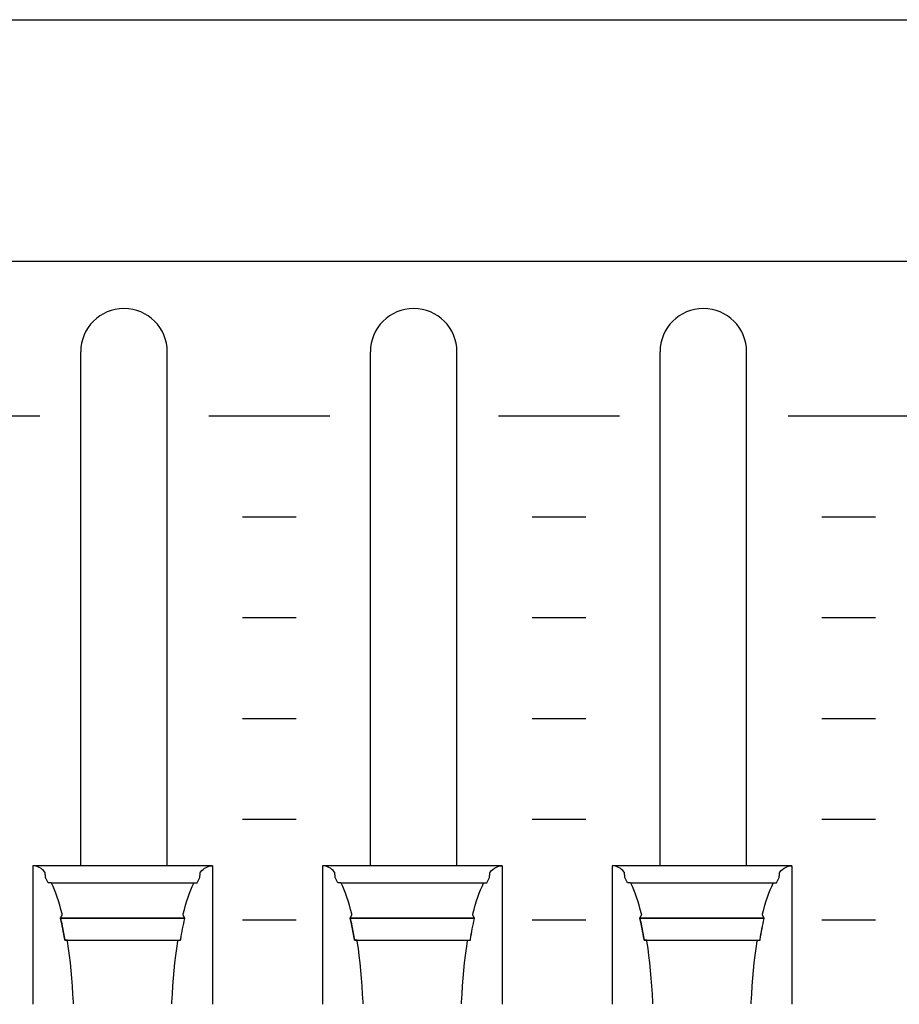
# Model space of a CAD drawing. Extents: x -445 to 455, y -688 to 650.
# Drawn here: x 19 to 52, y -383 to -346 of the extents above; entities that cross this region are included whole.
import ezdxf

# ---------------------------------------------------------------- set-up
doc = ezdxf.new("R2010")
doc.units = 0
doc.header["$LTSCALE"] = 25.4
doc.layers.add('DATA', color=7, linetype='CONTINUOUS')

msp = doc.modelspace()

# ---------------------------------------------------------------- linework, layer by layer
at = {"layer": 'DATA', "color": 7, "linetype": 'CONTINUOUS'}
for p, q in [((21.134, -377.485), (21.134, -358.355)), ((24.354, -377.485), (24.354, -358.355)), ((31.914, -377.485), (31.914, -358.355)), ((35.134, -377.485), (35.134, -358.355)), ((42.694, -377.485), (42.694, -358.355)), ((45.914, -377.485), (45.914, -358.355)), ((15.118, -360.745), (19.618, -360.745)), ((25.898, -360.745), (30.398, -360.745)), ((36.678, -360.745), (41.178, -360.745)), ((47.458, -360.745), (51.958, -360.745)), ((27.148, -364.495), (29.148, -364.495)), ((37.928, -364.495), (39.928, -364.495)), ((48.708, -364.495), (50.708, -364.495)), ((27.148, -368.245), (29.148, -368.245)), ((37.928, -368.245), (39.928, -368.245)), ((48.708, -368.245), (50.708, -368.245)), ((27.148, -371.995), (29.148, -371.995)), ((37.928, -371.995), (39.928, -371.995)), ((48.708, -371.995), (50.708, -371.995)), ((27.148, -375.745), (29.148, -375.745)), ((37.928, -375.745), (39.928, -375.745)), ((48.708, -375.745), (50.708, -375.745)), ((26.04, -377.485), (19.357, -377.485)), ((36.82, -377.485), (30.137, -377.485)), ((47.6, -377.485), (40.917, -377.485)), ((20.034, -378.114), (25.352, -378.114)), ((30.814, -378.114), (36.132, -378.114)), ((41.594, -378.114), (46.912, -378.114)), ((20.38, -379.431), (25.01, -379.431)), ((27.148, -379.495), (29.148, -379.495)), ((31.16, -379.431), (35.79, -379.431)), ((37.928, -379.495), (39.928, -379.495)), ((41.94, -379.431), (46.57, -379.431)), ((48.708, -379.495), (50.708, -379.495))]:
    msp.add_line(p, q, dxfattribs=at)
msp.add_lwpolyline([(-360.003, -345.999), (122.997, -345.999), (122.997, -479.999), (-360.003, -479.999)], close=True, dxfattribs=at)
at = {"layer": 'DATA', "color": 7, "linetype": 'CONTINUOUS', "flags": 128}
msp.add_lwpolyline([(-324.58, -357.983, -0.414214), (-321.58, -354.983), (86, -354.983, -0.414214), (89, -357.983), (89, -408.483, -0.414214), (86, -411.483), (-321.58, -411.483, -0.414214), (-324.58, -408.483)], format="xyb", close=True, dxfattribs=at)
for points in [[(20.863, -382.614), (20.861, -382.561), (20.846, -382.254), (20.828, -381.955), (20.807, -381.661), (20.781, -381.375), (20.753, -381.094), (20.721, -380.821), (20.685, -380.553), (20.646, -380.292), (20.646, -380.292), (20.639, -380.248), (20.639, -380.248), (20.638, -380.248), (20.636, -380.248), (20.633, -380.248), (20.631, -380.248), (20.628, -380.248), (20.624, -380.248), (20.62, -380.248), (20.615, -380.248), (20.61, -380.248), (20.605, -380.248), (20.6, -380.248), (20.594, -380.248), (20.589, -380.248), (20.583, -380.248), (20.577, -380.248), (20.571, -380.248), (20.565, -380.248), (20.559, -380.248), (20.555, -380.248), (20.551, -380.248), (20.547, -380.248), (20.544, -380.248), (20.542, -380.248), (20.54, -380.248), (20.54, -380.248), (20.54, -380.248), (20.537, -380.23), (20.52, -380.127), (20.502, -380.025), (20.483, -379.925), (20.465, -379.826), (20.445, -379.729), (20.425, -379.634), (20.405, -379.54), (20.384, -379.447), (20.384, -379.447), (20.38, -379.431), (20.38, -379.431), (20.381, -379.43), (20.382, -379.427), (20.384, -379.424), (20.386, -379.421), (20.388, -379.416), (20.391, -379.412), (20.393, -379.406), (20.397, -379.4), (20.4, -379.394), (20.404, -379.387), (20.407, -379.38), (20.411, -379.373), (20.415, -379.365), (20.419, -379.358), (20.423, -379.35), (20.427, -379.342), (20.431, -379.334), (20.435, -379.327), (20.438, -379.321), (20.441, -379.315), (20.444, -379.31), (20.446, -379.307), (20.447, -379.304), (20.449, -379.301), (20.449, -379.301), (20.449, -379.301), (20.441, -379.271), (20.397, -379.103), (20.352, -378.942), (20.306, -378.789), (20.257, -378.643), (20.207, -378.504), (20.156, -378.373), (20.103, -378.249), (20.048, -378.133), (20.048, -378.133), (20.039, -378.114), (20.039, -378.114), (20.037, -378.114), (20.035, -378.114), (20.032, -378.114), (20.029, -378.114), (20.026, -378.114), (20.021, -378.114), (20.017, -378.114), (20.011, -378.114), (20.005, -378.114), (20, -378.114), (19.994, -378.114), (19.987, -378.114), (19.981, -378.114), (19.974, -378.114), (19.967, -378.114), (19.96, -378.114), (19.953, -378.114), (19.947, -378.114), (19.942, -378.114), (19.937, -378.114), (19.933, -378.114), (19.929, -378.114), (19.927, -378.114), (19.925, -378.114), (19.925, -378.114), (19.925, -378.114), (19.923, -378.11), (19.911, -378.085), (19.898, -378.061), (19.886, -378.037), (19.874, -378.013), (19.862, -377.989), (19.849, -377.966), (19.837, -377.944), (19.824, -377.922), (19.824, -377.922), (19.822, -377.918), (19.822, -377.918), (19.822, -377.915), (19.822, -377.91), (19.821, -377.904), (19.821, -377.897), (19.821, -377.889), (19.82, -377.88), (19.819, -377.869), (19.819, -377.858), (19.818, -377.846), (19.818, -377.834), (19.817, -377.823), (19.816, -377.813), (19.816, -377.802), (19.815, -377.792), (19.815, -377.782), (19.814, -377.773), (19.814, -377.764), (19.813, -377.757), (19.813, -377.75), (19.813, -377.744), (19.812, -377.739), (19.812, -377.735), (19.812, -377.731), (19.812, -377.729), (19.812, -377.729), (19.812, -377.729), (19.803, -377.718), (19.751, -377.662), (19.698, -377.614), (19.644, -377.573), (19.59, -377.54), (19.535, -377.515), (19.48, -377.497), (19.424, -377.486), (19.367, -377.483), (19.367, -377.483), (19.357, -377.483), (19.357, -377.483), (19.357, -377.522), (19.357, -377.566), (19.357, -377.616), (19.357, -377.672), (19.357, -377.733), (19.357, -377.8), (19.357, -377.872), (19.357, -377.951), (19.357, -378.031), (19.357, -378.109), (19.357, -378.186), (19.357, -378.261), (19.357, -378.334), (19.357, -378.405), (19.357, -378.475), (19.357, -378.542), (19.357, -378.61), (19.357, -378.678), (19.357, -378.748), (19.357, -378.819), (19.357, -378.891), (19.357, -378.964), (19.357, -379.038), (19.357, -379.113), (19.357, -379.189), (19.357, -379.266), (19.357, -379.343), (19.357, -379.421), (19.357, -379.5), (19.357, -379.578), (19.357, -379.658), (19.357, -379.738), (19.357, -379.818), (19.357, -379.899), (19.357, -379.979), (19.357, -380.059), (19.357, -380.14), (19.357, -380.22), (19.357, -380.3), (19.357, -380.38), (19.357, -380.461), (19.357, -380.54), (19.357, -380.619), (19.357, -380.697), (19.357, -380.775), (19.357, -380.852), (19.357, -380.929), (19.357, -381.005), (19.357, -381.08), (19.357, -381.155), (19.357, -381.228), (19.357, -381.3), (19.357, -381.37), (19.357, -381.44), (19.357, -381.509), (19.357, -381.576), (19.357, -381.642), (19.357, -381.707), (19.357, -381.769), (19.357, -381.83), (19.357, -381.89), (19.357, -381.947), (19.357, -382.003), (19.357, -382.058), (19.357, -382.11), (19.357, -382.16), (19.357, -382.208), (19.357, -382.254), (19.357, -382.297), (19.357, -382.338), (19.357, -382.377), (19.357, -382.414), (19.357, -382.449), (19.357, -382.481), (19.357, -382.512), (19.357, -382.54), (19.357, -382.567), (19.357, -382.592), (19.357, -382.615), (19.357, -382.635), (19.357, -382.635), (19.357, -382.635)], [(24.528, -382.613), (24.529, -382.559), (24.544, -382.253), (24.562, -381.954), (24.584, -381.661), (24.609, -381.374), (24.638, -381.094), (24.67, -380.82), (24.705, -380.553), (24.744, -380.292), (24.744, -380.292), (24.751, -380.248), (24.751, -380.248), (24.753, -380.248), (24.756, -380.248), (24.759, -380.248), (24.762, -380.248), (24.767, -380.248), (24.772, -380.248), (24.777, -380.248), (24.783, -380.248), (24.789, -380.248), (24.795, -380.248), (24.801, -380.248), (24.807, -380.248), (24.812, -380.248), (24.817, -380.248), (24.822, -380.248), (24.827, -380.248), (24.832, -380.248), (24.836, -380.248), (24.839, -380.248), (24.843, -380.248), (24.845, -380.248), (24.847, -380.248), (24.849, -380.248), (24.85, -380.248), (24.85, -380.248), (24.85, -380.248), (24.853, -380.23), (24.871, -380.127), (24.888, -380.025), (24.907, -379.925), (24.926, -379.826), (24.945, -379.729), (24.965, -379.634), (24.985, -379.54), (25.006, -379.447), (25.006, -379.447), (25.01, -379.431), (25.01, -379.431), (25.009, -379.43), (25.008, -379.427), (25.006, -379.424), (25.005, -379.421), (25.002, -379.416), (25, -379.412), (24.997, -379.406), (24.994, -379.4), (24.99, -379.394), (24.987, -379.387), (24.983, -379.38), (24.979, -379.373), (24.975, -379.365), (24.971, -379.358), (24.967, -379.35), (24.963, -379.342), (24.959, -379.334), (24.955, -379.327), (24.952, -379.321), (24.949, -379.315), (24.946, -379.31), (24.944, -379.307), (24.943, -379.304), (24.942, -379.301), (24.942, -379.301), (24.942, -379.301), (24.949, -379.271), (24.993, -379.103), (25.038, -378.942), (25.085, -378.789), (25.133, -378.643), (25.183, -378.504), (25.234, -378.373), (25.287, -378.249), (25.342, -378.133), (25.342, -378.133), (25.352, -378.114), (25.352, -378.114), (25.354, -378.114), (25.357, -378.114), (25.36, -378.114), (25.364, -378.114), (25.369, -378.114), (25.375, -378.114), (25.381, -378.114), (25.388, -378.114), (25.395, -378.114), (25.402, -378.114), (25.409, -378.114), (25.415, -378.114), (25.421, -378.114), (25.427, -378.114), (25.433, -378.114), (25.439, -378.114), (25.444, -378.114), (25.449, -378.114), (25.453, -378.114), (25.457, -378.114), (25.46, -378.114), (25.462, -378.114), (25.464, -378.114), (25.465, -378.114), (25.465, -378.114), (25.465, -378.114), (25.468, -378.11), (25.48, -378.085), (25.492, -378.061), (25.504, -378.037), (25.516, -378.013), (25.529, -377.989), (25.541, -377.966), (25.554, -377.944), (25.566, -377.922), (25.566, -377.922), (25.568, -377.918), (25.568, -377.918), (25.568, -377.915), (25.569, -377.91), (25.569, -377.904), (25.569, -377.897), (25.57, -377.889), (25.57, -377.88), (25.571, -377.869), (25.571, -377.858), (25.572, -377.846), (25.573, -377.834), (25.573, -377.823), (25.574, -377.813), (25.574, -377.802), (25.575, -377.792), (25.575, -377.782), (25.576, -377.773), (25.576, -377.764), (25.577, -377.757), (25.577, -377.75), (25.578, -377.744), (25.578, -377.739), (25.578, -377.735), (25.578, -377.731), (25.578, -377.729), (25.578, -377.729), (25.578, -377.729), (25.588, -377.718), (25.64, -377.662), (25.692, -377.614), (25.746, -377.573), (25.8, -377.54), (25.855, -377.515), (25.91, -377.497), (25.966, -377.486), (26.023, -377.483), (26.023, -377.483), (26.033, -377.483), (26.033, -377.483), (26.033, -377.522), (26.033, -377.566), (26.033, -377.616), (26.033, -377.672), (26.033, -377.733), (26.033, -377.8), (26.033, -377.872), (26.033, -377.951), (26.033, -378.031), (26.033, -378.109), (26.033, -378.186), (26.033, -378.261), (26.033, -378.334), (26.033, -378.405), (26.033, -378.475), (26.033, -378.542), (26.033, -378.61), (26.033, -378.678), (26.033, -378.748), (26.033, -378.819), (26.033, -378.891), (26.033, -378.964), (26.033, -379.038), (26.033, -379.113), (26.033, -379.189), (26.033, -379.266), (26.033, -379.343), (26.033, -379.421), (26.033, -379.5), (26.033, -379.578), (26.033, -379.658), (26.033, -379.738), (26.033, -379.818), (26.033, -379.899), (26.033, -379.979), (26.033, -380.059), (26.033, -380.14), (26.033, -380.22), (26.033, -380.3), (26.033, -380.38), (26.033, -380.461), (26.033, -380.54), (26.033, -380.619), (26.033, -380.697), (26.033, -380.775), (26.033, -380.852), (26.033, -380.929), (26.033, -381.005), (26.033, -381.08), (26.033, -381.155), (26.033, -381.228), (26.033, -381.3), (26.033, -381.37), (26.033, -381.44), (26.033, -381.509), (26.033, -381.576), (26.033, -381.642), (26.033, -381.707), (26.033, -381.769), (26.033, -381.83), (26.033, -381.89), (26.033, -381.947), (26.033, -382.003), (26.033, -382.058), (26.033, -382.11), (26.033, -382.16), (26.033, -382.208), (26.033, -382.254), (26.033, -382.297), (26.033, -382.338), (26.033, -382.377), (26.033, -382.414), (26.033, -382.449), (26.033, -382.481), (26.033, -382.512), (26.033, -382.54), (26.033, -382.567), (26.033, -382.592), (26.033, -382.615), (26.033, -382.635), (26.033, -382.635), (26.033, -382.635)], [(31.643, -382.614), (31.641, -382.561), (31.626, -382.254), (31.608, -381.955), (31.587, -381.661), (31.561, -381.375), (31.533, -381.094), (31.501, -380.821), (31.465, -380.553), (31.426, -380.292), (31.426, -380.292), (31.419, -380.248), (31.419, -380.248), (31.418, -380.248), (31.416, -380.248), (31.413, -380.248), (31.411, -380.248), (31.408, -380.248), (31.404, -380.248), (31.4, -380.248), (31.395, -380.248), (31.39, -380.248), (31.385, -380.248), (31.38, -380.248), (31.374, -380.248), (31.369, -380.248), (31.363, -380.248), (31.357, -380.248), (31.351, -380.248), (31.345, -380.248), (31.339, -380.248), (31.335, -380.248), (31.331, -380.248), (31.327, -380.248), (31.324, -380.248), (31.322, -380.248), (31.32, -380.248), (31.32, -380.248), (31.32, -380.248), (31.317, -380.23), (31.3, -380.127), (31.282, -380.025), (31.263, -379.925), (31.245, -379.826), (31.225, -379.729), (31.205, -379.634), (31.185, -379.54), (31.164, -379.447), (31.164, -379.447), (31.16, -379.431), (31.16, -379.431), (31.161, -379.43), (31.162, -379.427), (31.164, -379.424), (31.166, -379.421), (31.168, -379.416), (31.171, -379.412), (31.173, -379.406), (31.177, -379.4), (31.18, -379.394), (31.184, -379.387), (31.187, -379.38), (31.191, -379.373), (31.195, -379.365), (31.199, -379.358), (31.203, -379.35), (31.207, -379.342), (31.211, -379.334), (31.215, -379.327), (31.218, -379.321), (31.221, -379.315), (31.224, -379.31), (31.226, -379.307), (31.227, -379.304), (31.229, -379.301), (31.229, -379.301), (31.229, -379.301), (31.221, -379.271), (31.177, -379.103), (31.132, -378.942), (31.086, -378.789), (31.037, -378.643), (30.987, -378.504), (30.936, -378.373), (30.883, -378.249), (30.828, -378.133), (30.828, -378.133), (30.819, -378.114), (30.819, -378.114), (30.817, -378.114), (30.815, -378.114), (30.812, -378.114), (30.809, -378.114), (30.806, -378.114), (30.801, -378.114), (30.797, -378.114), (30.791, -378.114), (30.785, -378.114), (30.78, -378.114), (30.774, -378.114), (30.767, -378.114), (30.761, -378.114), (30.754, -378.114), (30.747, -378.114), (30.74, -378.114), (30.733, -378.114), (30.727, -378.114), (30.722, -378.114), (30.717, -378.114), (30.713, -378.114), (30.709, -378.114), (30.707, -378.114), (30.705, -378.114), (30.705, -378.114), (30.705, -378.114), (30.703, -378.11), (30.691, -378.085), (30.678, -378.061), (30.666, -378.037), (30.654, -378.013), (30.642, -377.989), (30.629, -377.966), (30.617, -377.944), (30.604, -377.922), (30.604, -377.922), (30.602, -377.918), (30.602, -377.918), (30.602, -377.915), (30.602, -377.91), (30.601, -377.904), (30.601, -377.897), (30.601, -377.889), (30.6, -377.88), (30.599, -377.869), (30.599, -377.858), (30.598, -377.846), (30.598, -377.834), (30.597, -377.823), (30.596, -377.813), (30.596, -377.802), (30.595, -377.792), (30.595, -377.782), (30.594, -377.773), (30.594, -377.764), (30.593, -377.757), (30.593, -377.75), (30.593, -377.744), (30.592, -377.739), (30.592, -377.735), (30.592, -377.731), (30.592, -377.729), (30.592, -377.729), (30.592, -377.729), (30.583, -377.718), (30.531, -377.662), (30.478, -377.614), (30.424, -377.573), (30.37, -377.54), (30.315, -377.515), (30.26, -377.497), (30.204, -377.486), (30.147, -377.483), (30.147, -377.483), (30.137, -377.483), (30.137, -377.483), (30.137, -377.522), (30.137, -377.566), (30.137, -377.616), (30.137, -377.672), (30.137, -377.733), (30.137, -377.8), (30.137, -377.872), (30.137, -377.951), (30.137, -378.031), (30.137, -378.109), (30.137, -378.186), (30.137, -378.261), (30.137, -378.334), (30.137, -378.405), (30.137, -378.475), (30.137, -378.542), (30.137, -378.61), (30.137, -378.678), (30.137, -378.748), (30.137, -378.819), (30.137, -378.891), (30.137, -378.964), (30.137, -379.038), (30.137, -379.113), (30.137, -379.189), (30.137, -379.266), (30.137, -379.343), (30.137, -379.421), (30.137, -379.5), (30.137, -379.578), (30.137, -379.658), (30.137, -379.738), (30.137, -379.818), (30.137, -379.899), (30.137, -379.979), (30.137, -380.059), (30.137, -380.14), (30.137, -380.22), (30.137, -380.3), (30.137, -380.38), (30.137, -380.461), (30.137, -380.54), (30.137, -380.619), (30.137, -380.697), (30.137, -380.775), (30.137, -380.852), (30.137, -380.929), (30.137, -381.005), (30.137, -381.08), (30.137, -381.155), (30.137, -381.228), (30.137, -381.3), (30.137, -381.37), (30.137, -381.44), (30.137, -381.509), (30.137, -381.576), (30.137, -381.642), (30.137, -381.707), (30.137, -381.769), (30.137, -381.83), (30.137, -381.89), (30.137, -381.947), (30.137, -382.003), (30.137, -382.058), (30.137, -382.11), (30.137, -382.16), (30.137, -382.208), (30.137, -382.254), (30.137, -382.297), (30.137, -382.338), (30.137, -382.377), (30.137, -382.414), (30.137, -382.449), (30.137, -382.481), (30.137, -382.512), (30.137, -382.54), (30.137, -382.567), (30.137, -382.592), (30.137, -382.615), (30.137, -382.635), (30.137, -382.635), (30.137, -382.635)], [(35.308, -382.613), (35.309, -382.559), (35.324, -382.253), (35.342, -381.954), (35.364, -381.661), (35.389, -381.374), (35.418, -381.094), (35.45, -380.82), (35.485, -380.553), (35.524, -380.292), (35.524, -380.292), (35.531, -380.248), (35.531, -380.248), (35.533, -380.248), (35.536, -380.248), (35.539, -380.248), (35.542, -380.248), (35.547, -380.248), (35.552, -380.248), (35.557, -380.248), (35.563, -380.248), (35.569, -380.248), (35.575, -380.248), (35.581, -380.248), (35.587, -380.248), (35.592, -380.248), (35.597, -380.248), (35.602, -380.248), (35.607, -380.248), (35.612, -380.248), (35.616, -380.248), (35.619, -380.248), (35.623, -380.248), (35.625, -380.248), (35.627, -380.248), (35.629, -380.248), (35.63, -380.248), (35.63, -380.248), (35.63, -380.248), (35.633, -380.23), (35.651, -380.127), (35.668, -380.025), (35.687, -379.925), (35.706, -379.826), (35.725, -379.729), (35.745, -379.634), (35.765, -379.54), (35.786, -379.447), (35.786, -379.447), (35.79, -379.431), (35.79, -379.431), (35.789, -379.43), (35.788, -379.427), (35.786, -379.424), (35.785, -379.421), (35.782, -379.416), (35.78, -379.412), (35.777, -379.406), (35.774, -379.4), (35.77, -379.394), (35.767, -379.387), (35.763, -379.38), (35.759, -379.373), (35.755, -379.365), (35.751, -379.358), (35.747, -379.35), (35.743, -379.342), (35.739, -379.334), (35.735, -379.327), (35.732, -379.321), (35.729, -379.315), (35.726, -379.31), (35.724, -379.307), (35.723, -379.304), (35.722, -379.301), (35.722, -379.301), (35.722, -379.301), (35.729, -379.271), (35.773, -379.103), (35.818, -378.942), (35.865, -378.789), (35.913, -378.643), (35.963, -378.504), (36.014, -378.373), (36.067, -378.249), (36.122, -378.133), (36.122, -378.133), (36.132, -378.114), (36.132, -378.114), (36.134, -378.114), (36.137, -378.114), (36.14, -378.114), (36.144, -378.114), (36.149, -378.114), (36.155, -378.114), (36.161, -378.114), (36.168, -378.114), (36.175, -378.114), (36.182, -378.114), (36.189, -378.114), (36.195, -378.114), (36.201, -378.114), (36.207, -378.114), (36.213, -378.114), (36.219, -378.114), (36.224, -378.114), (36.229, -378.114), (36.233, -378.114), (36.237, -378.114), (36.24, -378.114), (36.242, -378.114), (36.244, -378.114), (36.245, -378.114), (36.245, -378.114), (36.245, -378.114), (36.248, -378.11), (36.26, -378.085), (36.272, -378.061), (36.284, -378.037), (36.296, -378.013), (36.309, -377.989), (36.321, -377.966), (36.334, -377.944), (36.346, -377.922), (36.346, -377.922), (36.348, -377.918), (36.348, -377.918), (36.348, -377.915), (36.349, -377.91), (36.349, -377.904), (36.349, -377.897), (36.35, -377.889), (36.35, -377.88), (36.351, -377.869), (36.351, -377.858), (36.352, -377.846), (36.353, -377.834), (36.353, -377.823), (36.354, -377.813), (36.354, -377.802), (36.355, -377.792), (36.355, -377.782), (36.356, -377.773), (36.356, -377.764), (36.357, -377.757), (36.357, -377.75), (36.358, -377.744), (36.358, -377.739), (36.358, -377.735), (36.358, -377.731), (36.358, -377.729), (36.358, -377.729), (36.358, -377.729), (36.368, -377.718), (36.42, -377.662), (36.472, -377.614), (36.526, -377.573), (36.58, -377.54), (36.635, -377.515), (36.69, -377.497), (36.746, -377.486), (36.803, -377.483), (36.803, -377.483), (36.813, -377.483), (36.813, -377.483), (36.813, -377.522), (36.813, -377.566), (36.813, -377.616), (36.813, -377.672), (36.813, -377.733), (36.813, -377.8), (36.813, -377.872), (36.813, -377.951), (36.813, -378.031), (36.813, -378.109), (36.813, -378.186), (36.813, -378.261), (36.813, -378.334), (36.813, -378.405), (36.813, -378.475), (36.813, -378.542), (36.813, -378.61), (36.813, -378.678), (36.813, -378.748), (36.813, -378.819), (36.813, -378.891), (36.813, -378.964), (36.813, -379.038), (36.813, -379.113), (36.813, -379.189), (36.813, -379.266), (36.813, -379.343), (36.813, -379.421), (36.813, -379.5), (36.813, -379.578), (36.813, -379.658), (36.813, -379.738), (36.813, -379.818), (36.813, -379.899), (36.813, -379.979), (36.813, -380.059), (36.813, -380.14), (36.813, -380.22), (36.813, -380.3), (36.813, -380.38), (36.813, -380.461), (36.813, -380.54), (36.813, -380.619), (36.813, -380.697), (36.813, -380.775), (36.813, -380.852), (36.813, -380.929), (36.813, -381.005), (36.813, -381.08), (36.813, -381.155), (36.813, -381.228), (36.813, -381.3), (36.813, -381.37), (36.813, -381.44), (36.813, -381.509), (36.813, -381.576), (36.813, -381.642), (36.813, -381.707), (36.813, -381.769), (36.813, -381.83), (36.813, -381.89), (36.813, -381.947), (36.813, -382.003), (36.813, -382.058), (36.813, -382.11), (36.813, -382.16), (36.813, -382.208), (36.813, -382.254), (36.813, -382.297), (36.813, -382.338), (36.813, -382.377), (36.813, -382.414), (36.813, -382.449), (36.813, -382.481), (36.813, -382.512), (36.813, -382.54), (36.813, -382.567), (36.813, -382.592), (36.813, -382.615), (36.813, -382.635), (36.813, -382.635), (36.813, -382.635)], [(42.423, -382.614), (42.421, -382.561), (42.406, -382.254), (42.388, -381.955), (42.367, -381.661), (42.341, -381.375), (42.313, -381.094), (42.281, -380.821), (42.245, -380.553), (42.206, -380.292), (42.206, -380.292), (42.199, -380.248), (42.199, -380.248), (42.198, -380.248), (42.196, -380.248), (42.193, -380.248), (42.191, -380.248), (42.188, -380.248), (42.184, -380.248), (42.18, -380.248), (42.175, -380.248), (42.17, -380.248), (42.165, -380.248), (42.16, -380.248), (42.154, -380.248), (42.149, -380.248), (42.143, -380.248), (42.137, -380.248), (42.131, -380.248), (42.125, -380.248), (42.119, -380.248), (42.115, -380.248), (42.111, -380.248), (42.107, -380.248), (42.104, -380.248), (42.102, -380.248), (42.1, -380.248), (42.1, -380.248), (42.1, -380.248), (42.097, -380.23), (42.08, -380.127), (42.062, -380.025), (42.043, -379.925), (42.025, -379.826), (42.005, -379.729), (41.985, -379.634), (41.965, -379.54), (41.944, -379.447), (41.944, -379.447), (41.94, -379.431), (41.94, -379.431), (41.941, -379.43), (41.942, -379.427), (41.944, -379.424), (41.946, -379.421), (41.948, -379.416), (41.951, -379.412), (41.953, -379.406), (41.957, -379.4), (41.96, -379.394), (41.964, -379.387), (41.967, -379.38), (41.971, -379.373), (41.975, -379.365), (41.979, -379.358), (41.983, -379.35), (41.987, -379.342), (41.991, -379.334), (41.995, -379.327), (41.998, -379.321), (42.001, -379.315), (42.004, -379.31), (42.006, -379.307), (42.007, -379.304), (42.009, -379.301), (42.009, -379.301), (42.009, -379.301), (42.001, -379.271), (41.957, -379.103), (41.912, -378.942), (41.866, -378.789), (41.817, -378.643), (41.767, -378.504), (41.716, -378.373), (41.663, -378.249), (41.608, -378.133), (41.608, -378.133), (41.599, -378.114), (41.599, -378.114), (41.597, -378.114), (41.595, -378.114), (41.592, -378.114), (41.589, -378.114), (41.586, -378.114), (41.581, -378.114), (41.577, -378.114), (41.571, -378.114), (41.565, -378.114), (41.56, -378.114), (41.554, -378.114), (41.547, -378.114), (41.541, -378.114), (41.534, -378.114), (41.527, -378.114), (41.52, -378.114), (41.513, -378.114), (41.507, -378.114), (41.502, -378.114), (41.497, -378.114), (41.493, -378.114), (41.489, -378.114), (41.487, -378.114), (41.485, -378.114), (41.485, -378.114), (41.485, -378.114), (41.483, -378.11), (41.471, -378.085), (41.458, -378.061), (41.446, -378.037), (41.434, -378.013), (41.422, -377.989), (41.409, -377.966), (41.397, -377.944), (41.384, -377.922), (41.384, -377.922), (41.382, -377.918), (41.382, -377.918), (41.382, -377.915), (41.382, -377.91), (41.381, -377.904), (41.381, -377.897), (41.381, -377.889), (41.38, -377.88), (41.379, -377.869), (41.379, -377.858), (41.378, -377.846), (41.378, -377.834), (41.377, -377.823), (41.376, -377.813), (41.376, -377.802), (41.375, -377.792), (41.375, -377.782), (41.374, -377.773), (41.374, -377.764), (41.373, -377.757), (41.373, -377.75), (41.373, -377.744), (41.372, -377.739), (41.372, -377.735), (41.372, -377.731), (41.372, -377.729), (41.372, -377.729), (41.372, -377.729), (41.363, -377.718), (41.311, -377.662), (41.258, -377.614), (41.204, -377.573), (41.15, -377.54), (41.095, -377.515), (41.04, -377.497), (40.984, -377.486), (40.927, -377.483), (40.927, -377.483), (40.917, -377.483), (40.917, -377.483), (40.917, -377.522), (40.917, -377.566), (40.917, -377.616), (40.917, -377.672), (40.917, -377.733), (40.917, -377.8), (40.917, -377.872), (40.917, -377.951), (40.917, -378.031), (40.917, -378.109), (40.917, -378.186), (40.917, -378.261), (40.917, -378.334), (40.917, -378.405), (40.917, -378.475), (40.917, -378.542), (40.917, -378.61), (40.917, -378.678), (40.917, -378.748), (40.917, -378.819), (40.917, -378.891), (40.917, -378.964), (40.917, -379.038), (40.917, -379.113), (40.917, -379.189), (40.917, -379.266), (40.917, -379.343), (40.917, -379.421), (40.917, -379.5), (40.917, -379.578), (40.917, -379.658), (40.917, -379.738), (40.917, -379.818), (40.917, -379.899), (40.917, -379.979), (40.917, -380.059), (40.917, -380.14), (40.917, -380.22), (40.917, -380.3), (40.917, -380.38), (40.917, -380.461), (40.917, -380.54), (40.917, -380.619), (40.917, -380.697), (40.917, -380.775), (40.917, -380.852), (40.917, -380.929), (40.917, -381.005), (40.917, -381.08), (40.917, -381.155), (40.917, -381.228), (40.917, -381.3), (40.917, -381.37), (40.917, -381.44), (40.917, -381.509), (40.917, -381.576), (40.917, -381.642), (40.917, -381.707), (40.917, -381.769), (40.917, -381.83), (40.917, -381.89), (40.917, -381.947), (40.917, -382.003), (40.917, -382.058), (40.917, -382.11), (40.917, -382.16), (40.917, -382.208), (40.917, -382.254), (40.917, -382.297), (40.917, -382.338), (40.917, -382.377), (40.917, -382.414), (40.917, -382.449), (40.917, -382.481), (40.917, -382.512), (40.917, -382.54), (40.917, -382.567), (40.917, -382.592), (40.917, -382.615), (40.917, -382.635), (40.917, -382.635), (40.917, -382.635)], [(46.088, -382.613), (46.089, -382.559), (46.104, -382.253), (46.122, -381.954), (46.144, -381.661), (46.169, -381.374), (46.198, -381.094), (46.23, -380.82), (46.265, -380.553), (46.304, -380.292), (46.304, -380.292), (46.311, -380.248), (46.311, -380.248), (46.313, -380.248), (46.316, -380.248), (46.319, -380.248), (46.322, -380.248), (46.327, -380.248), (46.332, -380.248), (46.337, -380.248), (46.343, -380.248), (46.349, -380.248), (46.355, -380.248), (46.361, -380.248), (46.367, -380.248), (46.372, -380.248), (46.377, -380.248), (46.382, -380.248), (46.387, -380.248), (46.392, -380.248), (46.396, -380.248), (46.399, -380.248), (46.403, -380.248), (46.405, -380.248), (46.407, -380.248), (46.409, -380.248), (46.41, -380.248), (46.41, -380.248), (46.41, -380.248), (46.413, -380.23), (46.431, -380.127), (46.448, -380.025), (46.467, -379.925), (46.486, -379.826), (46.505, -379.729), (46.525, -379.634), (46.545, -379.54), (46.566, -379.447), (46.566, -379.447), (46.57, -379.431), (46.57, -379.431), (46.569, -379.43), (46.568, -379.427), (46.566, -379.424), (46.565, -379.421), (46.562, -379.416), (46.56, -379.412), (46.557, -379.406), (46.554, -379.4), (46.55, -379.394), (46.547, -379.387), (46.543, -379.38), (46.539, -379.373), (46.535, -379.365), (46.531, -379.358), (46.527, -379.35), (46.523, -379.342), (46.519, -379.334), (46.515, -379.327), (46.512, -379.321), (46.509, -379.315), (46.506, -379.31), (46.504, -379.307), (46.503, -379.304), (46.502, -379.301), (46.502, -379.301), (46.502, -379.301), (46.509, -379.271), (46.553, -379.103), (46.598, -378.942), (46.645, -378.789), (46.693, -378.643), (46.743, -378.504), (46.794, -378.373), (46.847, -378.249), (46.902, -378.133), (46.902, -378.133), (46.912, -378.114), (46.912, -378.114), (46.914, -378.114), (46.917, -378.114), (46.92, -378.114), (46.924, -378.114), (46.929, -378.114), (46.935, -378.114), (46.941, -378.114), (46.948, -378.114), (46.955, -378.114), (46.962, -378.114), (46.969, -378.114), (46.975, -378.114), (46.981, -378.114), (46.987, -378.114), (46.993, -378.114), (46.999, -378.114), (47.004, -378.114), (47.009, -378.114), (47.013, -378.114), (47.017, -378.114), (47.02, -378.114), (47.022, -378.114), (47.024, -378.114), (47.025, -378.114), (47.025, -378.114), (47.025, -378.114), (47.028, -378.11), (47.04, -378.085), (47.052, -378.061), (47.064, -378.037), (47.076, -378.013), (47.089, -377.989), (47.101, -377.966), (47.114, -377.944), (47.126, -377.922), (47.126, -377.922), (47.128, -377.918), (47.128, -377.918), (47.128, -377.915), (47.129, -377.91), (47.129, -377.904), (47.129, -377.897), (47.13, -377.889), (47.13, -377.88), (47.131, -377.869), (47.131, -377.858), (47.132, -377.846), (47.133, -377.834), (47.133, -377.823), (47.134, -377.813), (47.134, -377.802), (47.135, -377.792), (47.135, -377.782), (47.136, -377.773), (47.136, -377.764), (47.137, -377.757), (47.137, -377.75), (47.138, -377.744), (47.138, -377.739), (47.138, -377.735), (47.138, -377.731), (47.138, -377.729), (47.138, -377.729), (47.138, -377.729), (47.148, -377.718), (47.2, -377.662), (47.252, -377.614), (47.306, -377.573), (47.36, -377.54), (47.415, -377.515), (47.47, -377.497), (47.526, -377.486), (47.583, -377.483), (47.583, -377.483), (47.593, -377.483), (47.593, -377.483), (47.593, -377.522), (47.593, -377.566), (47.593, -377.616), (47.593, -377.672), (47.593, -377.733), (47.593, -377.8), (47.593, -377.872), (47.593, -377.951), (47.593, -378.031), (47.593, -378.109), (47.593, -378.186), (47.593, -378.261), (47.593, -378.334), (47.593, -378.405), (47.593, -378.475), (47.593, -378.542), (47.593, -378.61), (47.593, -378.678), (47.593, -378.748), (47.593, -378.819), (47.593, -378.891), (47.593, -378.964), (47.593, -379.038), (47.593, -379.113), (47.593, -379.189), (47.593, -379.266), (47.593, -379.343), (47.593, -379.421), (47.593, -379.5), (47.593, -379.578), (47.593, -379.658), (47.593, -379.738), (47.593, -379.818), (47.593, -379.899), (47.593, -379.979), (47.593, -380.059), (47.593, -380.14), (47.593, -380.22), (47.593, -380.3), (47.593, -380.38), (47.593, -380.461), (47.593, -380.54), (47.593, -380.619), (47.593, -380.697), (47.593, -380.775), (47.593, -380.852), (47.593, -380.929), (47.593, -381.005), (47.593, -381.08), (47.593, -381.155), (47.593, -381.228), (47.593, -381.3), (47.593, -381.37), (47.593, -381.44), (47.593, -381.509), (47.593, -381.576), (47.593, -381.642), (47.593, -381.707), (47.593, -381.769), (47.593, -381.83), (47.593, -381.89), (47.593, -381.947), (47.593, -382.003), (47.593, -382.058), (47.593, -382.11), (47.593, -382.16), (47.593, -382.208), (47.593, -382.254), (47.593, -382.297), (47.593, -382.338), (47.593, -382.377), (47.593, -382.414), (47.593, -382.449), (47.593, -382.481), (47.593, -382.512), (47.593, -382.54), (47.593, -382.567), (47.593, -382.592), (47.593, -382.615), (47.593, -382.635), (47.593, -382.635), (47.593, -382.635)], [(20.38, -379.431), (20.384, -379.447), (20.405, -379.54), (20.425, -379.634), (20.445, -379.729), (20.465, -379.826), (20.483, -379.925), (20.502, -380.025), (20.52, -380.127), (20.537, -380.23), (20.537, -380.23), (20.54, -380.248), (20.54, -380.248), (20.572, -380.248), (20.609, -380.248), (20.651, -380.248), (20.698, -380.248), (20.749, -380.248), (20.805, -380.248), (20.866, -380.248), (20.931, -380.248), (20.998, -380.248), (21.064, -380.248), (21.128, -380.248), (21.191, -380.248), (21.252, -380.248), (21.312, -380.248), (21.37, -380.248), (21.427, -380.248), (21.483, -380.248), (21.541, -380.248), (21.599, -380.248), (21.658, -380.248), (21.718, -380.248), (21.779, -380.248), (21.842, -380.248), (21.905, -380.248), (21.968, -380.248), (22.032, -380.248), (22.097, -380.248), (22.162, -380.248), (22.228, -380.248), (22.294, -380.248), (22.36, -380.248), (22.427, -380.248), (22.495, -380.248), (22.562, -380.248), (22.629, -380.248), (22.696, -380.248), (22.764, -380.248), (22.831, -380.248), (22.898, -380.248), (22.965, -380.248), (23.032, -380.248), (23.099, -380.248), (23.165, -380.248), (23.23, -380.248), (23.295, -380.248), (23.36, -380.248), (23.424, -380.248), (23.488, -380.248), (23.551, -380.248), (23.613, -380.248), (23.674, -380.248), (23.734, -380.248), (23.794, -380.248), (23.852, -380.248), (23.909, -380.248), (23.966, -380.248), (24.021, -380.248), (24.075, -380.248), (24.128, -380.248), (24.179, -380.248), (24.228, -380.248), (24.277, -380.248), (24.324, -380.248), (24.369, -380.248), (24.413, -380.248), (24.455, -380.248), (24.495, -380.248), (24.533, -380.248), (24.569, -380.248), (24.604, -380.248), (24.637, -380.248), (24.667, -380.248), (24.696, -380.248), (24.724, -380.248), (24.749, -380.248), (24.773, -380.248), (24.796, -380.248), (24.816, -380.248), (24.835, -380.248), (24.853, -380.248), (24.853, -380.248), (24.853, -380.248), (24.855, -380.23), (24.873, -380.127), (24.89, -380.025), (24.909, -379.925), (24.927, -379.826), (24.947, -379.729), (24.966, -379.634), (24.986, -379.54), (25.007, -379.447), (25.007, -379.447), (25.011, -379.431), (25.011, -379.431), (24.976, -379.431), (24.936, -379.431), (24.891, -379.431), (24.841, -379.431), (24.786, -379.431), (24.726, -379.431), (24.661, -379.431), (24.591, -379.431), (24.519, -379.431), (24.448, -379.431), (24.379, -379.431), (24.312, -379.431), (24.246, -379.431), (24.182, -379.431), (24.12, -379.431), (24.059, -379.431), (23.998, -379.431), (23.937, -379.431), (23.874, -379.431), (23.81, -379.431), (23.746, -379.431), (23.68, -379.431), (23.613, -379.431), (23.546, -379.431), (23.477, -379.431), (23.408, -379.431), (23.339, -379.431), (23.269, -379.431), (23.199, -379.431), (23.128, -379.431), (23.056, -379.431), (22.984, -379.431), (22.912, -379.431), (22.84, -379.431), (22.768, -379.431), (22.696, -379.431), (22.623, -379.431), (22.551, -379.431), (22.479, -379.431), (22.407, -379.431), (22.335, -379.431), (22.263, -379.431), (22.192, -379.431), (22.122, -379.431), (22.052, -379.431), (21.983, -379.431), (21.914, -379.431), (21.845, -379.431), (21.778, -379.431), (21.711, -379.431), (21.645, -379.431), (21.581, -379.431), (21.517, -379.431), (21.454, -379.431), (21.393, -379.431), (21.332, -379.431), (21.273, -379.431), (21.215, -379.431), (21.159, -379.431), (21.104, -379.431), (21.05, -379.431), (20.999, -379.431), (20.948, -379.431), (20.899, -379.431), (20.852, -379.431), (20.807, -379.431), (20.764, -379.431), (20.723, -379.431), (20.684, -379.431), (20.647, -379.431), (20.612, -379.431), (20.579, -379.431), (20.548, -379.431), (20.519, -379.431), (20.491, -379.431), (20.465, -379.431), (20.441, -379.431), (20.419, -379.431), (20.399, -379.431), (20.38, -379.431), (20.38, -379.431), (20.38, -379.431)], [(31.16, -379.431), (31.164, -379.447), (31.185, -379.54), (31.205, -379.634), (31.225, -379.729), (31.245, -379.826), (31.263, -379.925), (31.282, -380.025), (31.3, -380.127), (31.317, -380.23), (31.317, -380.23), (31.32, -380.248), (31.32, -380.248), (31.352, -380.248), (31.389, -380.248), (31.431, -380.248), (31.478, -380.248), (31.529, -380.248), (31.585, -380.248), (31.646, -380.248), (31.711, -380.248), (31.778, -380.248), (31.844, -380.248), (31.908, -380.248), (31.971, -380.248), (32.032, -380.248), (32.092, -380.248), (32.15, -380.248), (32.207, -380.248), (32.263, -380.248), (32.321, -380.248), (32.379, -380.248), (32.438, -380.248), (32.498, -380.248), (32.559, -380.248), (32.622, -380.248), (32.685, -380.248), (32.748, -380.248), (32.812, -380.248), (32.877, -380.248), (32.942, -380.248), (33.008, -380.248), (33.074, -380.248), (33.14, -380.248), (33.207, -380.248), (33.275, -380.248), (33.342, -380.248), (33.409, -380.248), (33.476, -380.248), (33.544, -380.248), (33.611, -380.248), (33.678, -380.248), (33.745, -380.248), (33.812, -380.248), (33.879, -380.248), (33.945, -380.248), (34.01, -380.248), (34.075, -380.248), (34.14, -380.248), (34.204, -380.248), (34.268, -380.248), (34.331, -380.248), (34.393, -380.248), (34.454, -380.248), (34.514, -380.248), (34.574, -380.248), (34.632, -380.248), (34.689, -380.248), (34.746, -380.248), (34.801, -380.248), (34.855, -380.248), (34.908, -380.248), (34.959, -380.248), (35.008, -380.248), (35.057, -380.248), (35.104, -380.248), (35.149, -380.248), (35.193, -380.248), (35.235, -380.248), (35.275, -380.248), (35.313, -380.248), (35.349, -380.248), (35.384, -380.248), (35.417, -380.248), (35.447, -380.248), (35.476, -380.248), (35.504, -380.248), (35.529, -380.248), (35.553, -380.248), (35.576, -380.248), (35.596, -380.248), (35.615, -380.248), (35.633, -380.248), (35.633, -380.248), (35.633, -380.248), (35.635, -380.23), (35.653, -380.127), (35.67, -380.025), (35.689, -379.925), (35.707, -379.826), (35.727, -379.729), (35.746, -379.634), (35.766, -379.54), (35.787, -379.447), (35.787, -379.447), (35.791, -379.431), (35.791, -379.431), (35.756, -379.431), (35.716, -379.431), (35.671, -379.431), (35.621, -379.431), (35.566, -379.431), (35.506, -379.431), (35.441, -379.431), (35.371, -379.431), (35.299, -379.431), (35.228, -379.431), (35.159, -379.431), (35.092, -379.431), (35.026, -379.431), (34.962, -379.431), (34.9, -379.431), (34.839, -379.431), (34.778, -379.431), (34.717, -379.431), (34.654, -379.431), (34.59, -379.431), (34.526, -379.431), (34.46, -379.431), (34.393, -379.431), (34.326, -379.431), (34.257, -379.431), (34.188, -379.431), (34.119, -379.431), (34.049, -379.431), (33.979, -379.431), (33.908, -379.431), (33.836, -379.431), (33.764, -379.431), (33.692, -379.431), (33.62, -379.431), (33.548, -379.431), (33.476, -379.431), (33.403, -379.431), (33.331, -379.431), (33.259, -379.431), (33.187, -379.431), (33.115, -379.431), (33.043, -379.431), (32.972, -379.431), (32.902, -379.431), (32.832, -379.431), (32.763, -379.431), (32.694, -379.431), (32.625, -379.431), (32.558, -379.431), (32.491, -379.431), (32.425, -379.431), (32.361, -379.431), (32.297, -379.431), (32.234, -379.431), (32.173, -379.431), (32.112, -379.431), (32.053, -379.431), (31.995, -379.431), (31.939, -379.431), (31.884, -379.431), (31.83, -379.431), (31.779, -379.431), (31.728, -379.431), (31.679, -379.431), (31.632, -379.431), (31.587, -379.431), (31.544, -379.431), (31.503, -379.431), (31.464, -379.431), (31.427, -379.431), (31.392, -379.431), (31.359, -379.431), (31.328, -379.431), (31.299, -379.431), (31.271, -379.431), (31.245, -379.431), (31.221, -379.431), (31.199, -379.431), (31.179, -379.431), (31.16, -379.431), (31.16, -379.431), (31.16, -379.431)], [(41.94, -379.431), (41.944, -379.447), (41.965, -379.54), (41.985, -379.634), (42.005, -379.729), (42.025, -379.826), (42.043, -379.925), (42.062, -380.025), (42.08, -380.127), (42.097, -380.23), (42.097, -380.23), (42.1, -380.248), (42.1, -380.248), (42.132, -380.248), (42.169, -380.248), (42.211, -380.248), (42.258, -380.248), (42.309, -380.248), (42.365, -380.248), (42.426, -380.248), (42.491, -380.248), (42.558, -380.248), (42.624, -380.248), (42.688, -380.248), (42.751, -380.248), (42.812, -380.248), (42.872, -380.248), (42.93, -380.248), (42.987, -380.248), (43.043, -380.248), (43.101, -380.248), (43.159, -380.248), (43.218, -380.248), (43.278, -380.248), (43.339, -380.248), (43.402, -380.248), (43.465, -380.248), (43.528, -380.248), (43.592, -380.248), (43.657, -380.248), (43.722, -380.248), (43.788, -380.248), (43.854, -380.248), (43.92, -380.248), (43.987, -380.248), (44.055, -380.248), (44.122, -380.248), (44.189, -380.248), (44.256, -380.248), (44.324, -380.248), (44.391, -380.248), (44.458, -380.248), (44.525, -380.248), (44.592, -380.248), (44.659, -380.248), (44.725, -380.248), (44.79, -380.248), (44.855, -380.248), (44.92, -380.248), (44.984, -380.248), (45.048, -380.248), (45.111, -380.248), (45.173, -380.248), (45.234, -380.248), (45.294, -380.248), (45.354, -380.248), (45.412, -380.248), (45.469, -380.248), (45.526, -380.248), (45.581, -380.248), (45.635, -380.248), (45.688, -380.248), (45.739, -380.248), (45.788, -380.248), (45.837, -380.248), (45.884, -380.248), (45.929, -380.248), (45.973, -380.248), (46.015, -380.248), (46.055, -380.248), (46.093, -380.248), (46.129, -380.248), (46.164, -380.248), (46.197, -380.248), (46.227, -380.248), (46.256, -380.248), (46.284, -380.248), (46.309, -380.248), (46.333, -380.248), (46.356, -380.248), (46.376, -380.248), (46.395, -380.248), (46.413, -380.248), (46.413, -380.248), (46.413, -380.248), (46.415, -380.23), (46.433, -380.127), (46.45, -380.025), (46.469, -379.925), (46.487, -379.826), (46.507, -379.729), (46.526, -379.634), (46.546, -379.54), (46.567, -379.447), (46.567, -379.447), (46.571, -379.431), (46.571, -379.431), (46.536, -379.431), (46.496, -379.431), (46.451, -379.431), (46.401, -379.431), (46.346, -379.431), (46.286, -379.431), (46.221, -379.431), (46.151, -379.431), (46.079, -379.431), (46.008, -379.431), (45.939, -379.431), (45.872, -379.431), (45.806, -379.431), (45.742, -379.431), (45.68, -379.431), (45.619, -379.431), (45.558, -379.431), (45.497, -379.431), (45.434, -379.431), (45.37, -379.431), (45.306, -379.431), (45.24, -379.431), (45.173, -379.431), (45.106, -379.431), (45.037, -379.431), (44.968, -379.431), (44.899, -379.431), (44.829, -379.431), (44.759, -379.431), (44.688, -379.431), (44.616, -379.431), (44.544, -379.431), (44.472, -379.431), (44.4, -379.431), (44.328, -379.431), (44.256, -379.431), (44.183, -379.431), (44.111, -379.431), (44.039, -379.431), (43.967, -379.431), (43.895, -379.431), (43.823, -379.431), (43.752, -379.431), (43.682, -379.431), (43.612, -379.431), (43.543, -379.431), (43.474, -379.431), (43.405, -379.431), (43.338, -379.431), (43.271, -379.431), (43.205, -379.431), (43.141, -379.431), (43.077, -379.431), (43.014, -379.431), (42.953, -379.431), (42.892, -379.431), (42.833, -379.431), (42.775, -379.431), (42.719, -379.431), (42.664, -379.431), (42.61, -379.431), (42.559, -379.431), (42.508, -379.431), (42.459, -379.431), (42.412, -379.431), (42.367, -379.431), (42.324, -379.431), (42.283, -379.431), (42.244, -379.431), (42.207, -379.431), (42.172, -379.431), (42.139, -379.431), (42.108, -379.431), (42.079, -379.431), (42.051, -379.431), (42.025, -379.431), (42.001, -379.431), (41.979, -379.431), (41.959, -379.431), (41.94, -379.431), (41.94, -379.431), (41.94, -379.431)]]:
    msp.add_lwpolyline(points, dxfattribs=at)
at = {"layer": 'DATA', "color": 7, "linetype": 'CONTINUOUS'}
for centre in [(22.744, -358.355), (33.524, -358.355), (44.304, -358.355)]:
    msp.add_arc(centre, 1.61, 0, 180, dxfattribs=at)

doc.saveas('drawing.dxf')
